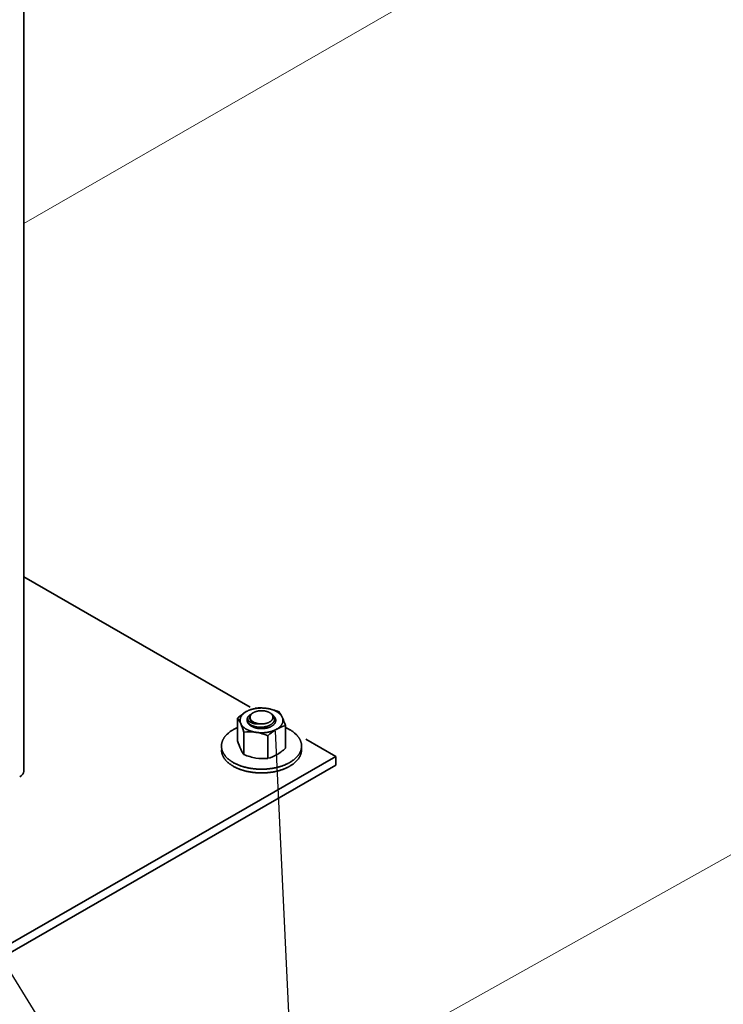
# Model space of a CAD drawing. Units: millimetres. Extents: x 23446 to 29386, y 32731 to 36931.
# Drawn here: x 24779 to 24955, y 33623 to 33869 of the extents above; entities that cross this region are included whole.
import ezdxf

# ---------------------------------------------------------------- set-up
doc = ezdxf.new("R2010")
doc.units = ezdxf.units.MM
doc.layers.add('Visible', color=7, linetype='Continuous', lineweight=35, true_color=0x22346e)
doc.layers.add('ВИД', color=253, linetype='Continuous', lineweight=15)

msp = doc.modelspace()

# ---------------------------------------------------------------- linework, layer by layer
at = {"ltscale": 25}
for p in [(24843.17, 33691.35, 386.44), (24765.56, 33649.75, 927.28)]:
    msp.add_line(p, (24851.82, 33509.89, 386.44), dxfattribs=at)
at = {"layer": 'Visible', "color": 159, "true_color": 0x22346e, "extrusion": (-0.707107, -0.407196, 0.578093)}
for p, q in [((24780.47, 33681.38, 365.58), (24780.47, 34356.11, 660.48)), ((24836.94, 33697.37, 342.89), (24780.47, 33729.88, 296.72)), ((24858.33, 33685.05, 360.38), (24850.88, 33689.34, 354.28)), ((24762.87, 33630.08, 438.42), (24858.33, 33685.05, 360.38)), ((24858.33, 33682.84, 358.82), (24858.33, 33685.05, 360.38)), ((24858.33, 33682.84, 358.82), (24762.87, 33627.87, 436.86))]:
    msp.add_line(p, q, dxfattribs=at)
at = {"layer": 'Visible', "color": 159, "true_color": 0x22346e}
for p, q in [((24833.81, 33694.57, 929.62), (24833.81, 33688.93, 929.62)), ((24836.21, 33694.22, 929.62), (24836.21, 33694.16, 929.62)), ((24845.76, 33692.72, 929.62), (24845.76, 33687.08, 929.62)), ((24835.41, 33691.12, 929.62), (24835.41, 33685.48, 929.62)), ((24841.38, 33690.19, 929.62), (24841.38, 33684.56, 929.62)), ((24849.78, 33686.68, 929.62), (24849.78, 33687.62, 929.62))]:
    msp.add_line(p, q, dxfattribs=at)
at = {"layer": 'Visible', "color": 159, "true_color": 0x22346e, "flags": 128}
for points in [[(24841.17, 33697.02), (24841.04, 33697.04), (24840.91, 33697.06), (24840.79, 33697.07), (24840.66, 33697.08), (24840.53, 33697.1), (24840.4, 33697.11), (24840.27, 33697.11), (24840.15, 33697.12), (24840.03, 33697.12), (24839.91, 33697.13), (24839.78, 33697.13), (24839.65, 33697.13), (24839.52, 33697.12), (24839.39, 33697.12), (24839.26, 33697.11), (24839.13, 33697.1), (24839, 33697.09), (24838.88, 33697.08), (24838.76, 33697.07), (24838.64, 33697.05), (24838.51, 33697.04), (24838.4, 33697.02), (24838.27, 33697), (24838.14, 33696.98), (24838.02, 33696.95), (24837.9, 33696.93), (24837.77, 33696.9), (24837.65, 33696.87), (24837.54, 33696.84), (24837.43, 33696.81), (24837.32, 33696.78), (24837.21, 33696.75), (24837.1, 33696.71), (24836.99, 33696.67), (24836.88, 33696.63), (24836.77, 33696.59), (24836.66, 33696.55), (24836.56, 33696.5), (24836.45, 33696.46), (24836.36, 33696.41), (24836.26, 33696.37), (24836.17, 33696.32), (24836.08, 33696.27), (24835.99, 33696.22)], [(24844.96, 33694.83), (24844.92, 33694.91), (24844.88, 33694.98), (24844.84, 33695.05), (24844.8, 33695.12), (24844.75, 33695.19), (24844.7, 33695.26), (24844.65, 33695.33), (24844.6, 33695.39), (24844.54, 33695.45), (24844.48, 33695.52), (24844.42, 33695.58), (24844.35, 33695.64), (24844.29, 33695.71), (24844.21, 33695.77), (24844.14, 33695.83), (24844.06, 33695.89), (24843.98, 33695.95), (24843.9, 33696.01), (24843.82, 33696.06), (24843.74, 33696.12), (24843.66, 33696.17), (24843.57, 33696.22), (24843.48, 33696.27), (24843.38, 33696.32), (24843.28, 33696.37), (24843.18, 33696.42), (24843.08, 33696.47), (24842.98, 33696.52), (24842.88, 33696.56), (24842.77, 33696.6), (24842.67, 33696.64), (24842.57, 33696.68), (24842.46, 33696.71), (24842.35, 33696.75), (24842.23, 33696.78), (24842.11, 33696.82), (24842, 33696.85), (24841.88, 33696.88), (24841.75, 33696.91), (24841.64, 33696.93), (24841.52, 33696.96), (24841.41, 33696.98), (24841.29, 33697), (24841.17, 33697.02)], [(24835.99, 33696.22), (24835.9, 33696.17), (24835.81, 33696.11), (24835.73, 33696.05), (24835.64, 33696), (24835.56, 33695.94), (24835.48, 33695.88), (24835.41, 33695.82), (24835.34, 33695.76), (24835.27, 33695.7), (24835.2, 33695.64), (24835.14, 33695.58), (24835.08, 33695.51), (24835.02, 33695.45), (24834.96, 33695.38), (24834.9, 33695.31), (24834.85, 33695.24), (24834.8, 33695.17), (24834.76, 33695.11), (24834.71, 33695.04), (24834.68, 33694.97), (24834.64, 33694.9), (24834.61, 33694.83), (24834.57, 33694.76), (24834.54, 33694.69), (24834.52, 33694.61), (24834.5, 33694.54), (24834.48, 33694.46), (24834.46, 33694.39), (24834.45, 33694.32), (24834.44, 33694.25), (24834.43, 33694.18), (24834.43, 33694.1), (24834.42, 33694.03), (24834.43, 33693.96), (24834.43, 33693.88), (24834.44, 33693.81), (24834.45, 33693.73), (24834.46, 33693.66), (24834.48, 33693.58), (24834.5, 33693.51), (24834.52, 33693.44), (24834.55, 33693.37), (24834.58, 33693.3), (24834.61, 33693.23)], [(24836.48, 33693.42), (24836.44, 33693.48), (24836.4, 33693.54), (24836.37, 33693.61), (24836.34, 33693.67), (24836.31, 33693.73), (24836.28, 33693.79), (24836.26, 33693.86), (24836.25, 33693.92), (24836.23, 33693.98), (24836.22, 33694.03), (24836.22, 33694.09), (24836.21, 33694.15), (24836.21, 33694.21), (24836.21, 33694.28), (24836.22, 33694.34), (24836.23, 33694.41), (24836.24, 33694.47), (24836.25, 33694.53), (24836.27, 33694.6), (24836.29, 33694.66), (24836.32, 33694.72), (24836.34, 33694.78), (24836.37, 33694.83), (24836.41, 33694.89), (24836.44, 33694.95), (24836.48, 33695)], [(24836.48, 33693.42), (24836.44, 33693.48), (24836.41, 33693.53), (24836.37, 33693.59), (24836.34, 33693.64), (24836.32, 33693.7), (24836.29, 33693.75), (24836.27, 33693.81), (24836.25, 33693.87), (24836.24, 33693.92), (24836.23, 33693.98), (24836.22, 33694.04), (24836.21, 33694.09), (24836.21, 33694.15), (24836.21, 33694.16)], [(24836.21, 33694.1), (24836.21, 33694.09), (24836.21, 33694.03), (24836.21, 33693.97), (24836.22, 33693.9), (24836.23, 33693.84), (24836.24, 33693.77), (24836.25, 33693.71), (24836.27, 33693.65), (24836.3, 33693.58), (24836.32, 33693.53), (24836.35, 33693.47), (24836.38, 33693.41), (24836.41, 33693.35), (24836.44, 33693.3), (24836.48, 33693.24), (24836.53, 33693.18), (24836.57, 33693.13), (24836.62, 33693.07), (24836.68, 33693.01), (24836.74, 33692.96), (24836.8, 33692.9), (24836.86, 33692.85), (24836.92, 33692.8), (24836.98, 33692.75), (24837.05, 33692.71), (24837.11, 33692.66), (24837.18, 33692.62), (24837.26, 33692.57), (24837.34, 33692.53), (24837.42, 33692.49), (24837.5, 33692.44), (24837.59, 33692.4), (24837.68, 33692.36), (24837.77, 33692.33), (24837.87, 33692.29), (24837.96, 33692.26), (24838.04, 33692.23), (24838.14, 33692.2), (24838.23, 33692.18), (24838.32, 33692.15), (24838.41, 33692.13), (24838.52, 33692.1), (24838.62, 33692.08), (24838.73, 33692.06), (24838.84, 33692.04), (24838.95, 33692.03), (24839.06, 33692.01), (24839.17, 33692), (24839.27, 33691.99), (24839.37, 33691.98), (24839.47, 33691.98), (24839.58, 33691.97), (24839.68, 33691.97), (24839.78, 33691.97), (24839.89, 33691.97), (24840.01, 33691.97), (24840.12, 33691.98), (24840.23, 33691.99), (24840.34, 33692), (24840.45, 33692.01), (24840.56, 33692.02), (24840.66, 33692.03), (24840.76, 33692.05), (24840.86, 33692.07), (24840.96, 33692.09), (24841.05, 33692.11), (24841.15, 33692.13), (24841.25, 33692.15), (24841.35, 33692.18), (24841.45, 33692.21), (24841.55, 33692.24), (24841.65, 33692.27), (24841.74, 33692.31), (24841.84, 33692.35), (24841.92, 33692.38), (24842, 33692.42), (24842.08, 33692.45), (24842.16, 33692.49), (24842.23, 33692.53), (24842.31, 33692.57)], [(24836.48, 33695), (24836.45, 33694.95), (24836.43, 33694.91), (24836.41, 33694.86), (24836.39, 33694.81), (24836.37, 33694.76), (24836.36, 33694.72), (24836.35, 33694.67), (24836.35, 33694.62), (24836.34, 33694.57), (24836.34, 33694.52), (24836.34, 33694.47), (24836.35, 33694.42), (24836.36, 33694.38), (24836.37, 33694.33), (24836.38, 33694.28), (24836.4, 33694.23), (24836.42, 33694.18), (24836.44, 33694.14), (24836.46, 33694.09), (24836.49, 33694.04), (24836.52, 33694), (24836.56, 33693.95), (24836.59, 33693.91), (24836.63, 33693.87), (24836.68, 33693.82), (24836.72, 33693.78), (24836.77, 33693.74), (24836.82, 33693.7), (24836.87, 33693.66), (24836.93, 33693.62), (24836.99, 33693.59), (24837.05, 33693.55), (24837.11, 33693.52), (24837.18, 33693.48), (24837.25, 33693.45), (24837.32, 33693.42), (24837.39, 33693.39), (24837.47, 33693.36), (24837.54, 33693.33), (24837.62, 33693.31), (24837.7, 33693.28), (24837.78, 33693.26), (24837.87, 33693.24), (24837.95, 33693.22), (24838.04, 33693.21), (24838.13, 33693.19), (24838.22, 33693.18), (24838.32, 33693.17), (24838.41, 33693.16), (24838.51, 33693.15), (24838.6, 33693.14), (24838.7, 33693.14), (24838.79, 33693.14), (24838.89, 33693.14), (24838.99, 33693.14), (24839.09, 33693.14)], [(24842.05, 33695.82), (24842.1, 33695.79), (24842.16, 33695.75), (24842.23, 33695.71), (24842.29, 33695.67), (24842.35, 33695.62), (24842.41, 33695.58), (24842.46, 33695.53), (24842.51, 33695.49), (24842.57, 33695.44), (24842.61, 33695.39), (24842.66, 33695.34), (24842.7, 33695.29), (24842.75, 33695.24), (24842.78, 33695.19), (24842.82, 33695.14), (24842.86, 33695.09), (24842.89, 33695.03), (24842.92, 33694.97), (24842.95, 33694.91), (24842.98, 33694.85), (24843, 33694.79), (24843.02, 33694.73), (24843.03, 33694.67), (24843.05, 33694.61), (24843.06, 33694.55), (24843.06, 33694.49), (24843.07, 33694.43), (24843.07, 33694.37), (24843.06, 33694.32), (24843.06, 33694.26), (24843.05, 33694.2), (24843.04, 33694.14), (24843.03, 33694.07), (24843.01, 33694.01), (24842.99, 33693.95), (24842.96, 33693.89), (24842.93, 33693.83), (24842.91, 33693.77), (24842.88, 33693.72), (24842.84, 33693.66), (24842.81, 33693.61), (24842.77, 33693.56), (24842.73, 33693.51), (24842.68, 33693.45), (24842.63, 33693.39), (24842.58, 33693.34), (24842.52, 33693.29), (24842.46, 33693.23), (24842.4, 33693.18), (24842.34, 33693.13), (24842.28, 33693.09), (24842.21, 33693.04), (24842.15, 33693), (24842.08, 33692.96), (24842.01, 33692.92), (24841.94, 33692.88), (24841.87, 33692.84), (24841.78, 33692.8), (24841.7, 33692.76), (24841.62, 33692.72), (24841.53, 33692.68), (24841.44, 33692.65), (24841.35, 33692.62), (24841.27, 33692.59), (24841.18, 33692.56), (24841.1, 33692.54), (24841.01, 33692.51), (24840.92, 33692.49), (24840.83, 33692.47), (24840.73, 33692.44), (24840.63, 33692.42), (24840.53, 33692.41), (24840.43, 33692.39), (24840.33, 33692.37), (24840.23, 33692.36), (24840.12, 33692.35), (24840.03, 33692.34), (24839.94, 33692.33), (24839.84, 33692.33), (24839.74, 33692.32), (24839.65, 33692.32), (24839.55, 33692.32), (24839.45, 33692.32), (24839.34, 33692.32), (24839.24, 33692.33), (24839.14, 33692.33), (24839.04, 33692.34), (24838.94, 33692.35), (24838.83, 33692.36), (24838.74, 33692.37), (24838.65, 33692.39), (24838.56, 33692.4), (24838.47, 33692.42), (24838.38, 33692.43), (24838.29, 33692.45), (24838.2, 33692.48), (24838.1, 33692.5), (24838.01, 33692.52), (24837.92, 33692.55), (24837.83, 33692.58), (24837.75, 33692.61), (24837.66, 33692.64), (24837.58, 33692.67), (24837.51, 33692.7), (24837.43, 33692.74), (24837.36, 33692.77), (24837.29, 33692.8), (24837.22, 33692.84), (24837.15, 33692.88), (24837.08, 33692.92), (24837.01, 33692.96), (24836.95, 33693.01), (24836.88, 33693.05), (24836.82, 33693.1), (24836.76, 33693.15), (24836.71, 33693.19), (24836.66, 33693.24), (24836.61, 33693.28), (24836.57, 33693.33), (24836.52, 33693.38), (24836.48, 33693.42)], [(24836.48, 33695), (24836.52, 33695.05), (24836.57, 33695.11), (24836.62, 33695.16), (24836.67, 33695.21), (24836.72, 33695.26), (24836.78, 33695.31), (24836.84, 33695.36), (24836.91, 33695.41), (24836.97, 33695.45), (24837.04, 33695.5), (24837.11, 33695.54), (24837.19, 33695.58), (24837.26, 33695.62)], [(24837.31, 33693.9), (24837.26, 33693.94), (24837.21, 33693.98), (24837.16, 33694.03), (24837.12, 33694.07), (24837.08, 33694.12), (24837.04, 33694.17), (24837.01, 33694.21), (24836.98, 33694.26), (24836.95, 33694.31), (24836.93, 33694.36), (24836.9, 33694.41), (24836.88, 33694.46), (24836.87, 33694.51), (24836.85, 33694.56), (24836.84, 33694.61), (24836.83, 33694.66), (24836.83, 33694.71), (24836.83, 33694.76), (24836.83, 33694.81), (24836.83, 33694.87), (24836.84, 33694.92), (24836.85, 33694.97), (24836.86, 33695.02), (24836.87, 33695.07), (24836.89, 33695.12), (24836.91, 33695.17), (24836.94, 33695.22), (24836.96, 33695.26), (24836.99, 33695.31), (24837.02, 33695.36), (24837.06, 33695.41), (24837.1, 33695.45), (24837.14, 33695.5), (24837.18, 33695.55), (24837.22, 33695.59), (24837.27, 33695.63), (24837.32, 33695.68), (24837.37, 33695.72), (24837.43, 33695.76), (24837.48, 33695.8), (24837.54, 33695.84), (24837.61, 33695.87), (24837.63, 33695.89)], [(24839.09, 33693.14), (24839.01, 33693.15), (24838.92, 33693.16), (24838.83, 33693.17), (24838.75, 33693.19), (24838.67, 33693.2), (24838.58, 33693.22), (24838.5, 33693.24), (24838.42, 33693.26), (24838.34, 33693.28), (24838.26, 33693.3), (24838.19, 33693.32), (24838.11, 33693.35), (24838.04, 33693.37), (24837.97, 33693.4), (24837.9, 33693.43), (24837.83, 33693.46), (24837.77, 33693.49), (24837.71, 33693.52), (24837.65, 33693.56), (24837.59, 33693.59), (24837.53, 33693.63), (24837.47, 33693.66), (24837.42, 33693.7), (24837.37, 33693.74), (24837.32, 33693.78), (24837.27, 33693.82), (24837.23, 33693.86), (24837.19, 33693.9), (24837.15, 33693.95), (24837.11, 33693.99), (24837.08, 33694.03), (24837.05, 33694.08), (24837.02, 33694.12), (24836.99, 33694.17), (24836.97, 33694.21), (24836.95, 33694.26), (24836.93, 33694.31), (24836.92, 33694.35), (24836.91, 33694.4), (24836.91, 33694.4)], [(24841.8, 33693.63), (24841.86, 33693.67), (24841.93, 33693.71), (24841.98, 33693.75), (24842.04, 33693.79), (24842.09, 33693.83), (24842.15, 33693.87), (24842.19, 33693.91), (24842.25, 33693.96), (24842.29, 33694.01), (24842.34, 33694.06), (24842.38, 33694.11), (24842.42, 33694.17), (24842.45, 33694.21), (24842.49, 33694.26), (24842.51, 33694.31), (24842.54, 33694.36), (24842.56, 33694.41), (24842.58, 33694.46), (24842.6, 33694.51), (24842.61, 33694.57), (24842.62, 33694.63), (24842.63, 33694.68), (24842.64, 33694.74), (24842.64, 33694.8), (24842.64, 33694.85), (24842.63, 33694.9), (24842.63, 33694.95), (24842.62, 33695), (24842.6, 33695.06), (24842.59, 33695.11), (24842.57, 33695.16), (24842.55, 33695.21), (24842.52, 33695.27), (24842.49, 33695.32), (24842.46, 33695.38), (24842.42, 33695.43), (24842.39, 33695.48), (24842.35, 33695.52), (24842.31, 33695.57), (24842.26, 33695.62), (24842.22, 33695.66), (24842.17, 33695.7), (24842.12, 33695.75), (24842.06, 33695.79), (24842, 33695.84), (24841.94, 33695.88), (24841.87, 33695.92), (24841.8, 33695.96), (24841.74, 33696), (24841.67, 33696.04), (24841.6, 33696.07), (24841.53, 33696.1), (24841.46, 33696.13), (24841.39, 33696.16), (24841.31, 33696.19), (24841.23, 33696.22), (24841.14, 33696.25), (24841.06, 33696.28), (24840.97, 33696.3), (24840.88, 33696.32), (24840.79, 33696.34), (24840.71, 33696.36), (24840.62, 33696.38), (24840.54, 33696.39), (24840.45, 33696.4), (24840.36, 33696.41), (24840.27, 33696.42), (24840.18, 33696.43), (24840.08, 33696.44), (24839.98, 33696.44), (24839.88, 33696.45), (24839.78, 33696.45), (24839.69, 33696.45), (24839.6, 33696.44), (24839.51, 33696.44), (24839.42, 33696.44), (24839.33, 33696.43), (24839.25, 33696.42), (24839.16, 33696.41), (24839.06, 33696.39), (24838.97, 33696.38), (24838.87, 33696.36), (24838.78, 33696.34), (24838.69, 33696.32), (24838.61, 33696.3), (24838.52, 33696.28), (24838.44, 33696.26), (24838.37, 33696.23), (24838.29, 33696.2), (24838.21, 33696.18), (24838.14, 33696.15), (24838.06, 33696.11), (24837.98, 33696.08), (24837.91, 33696.04), (24837.83, 33696), (24837.76, 33695.96), (24837.7, 33695.93), (24837.64, 33695.89), (24837.58, 33695.85), (24837.52, 33695.81), (24837.47, 33695.77), (24837.42, 33695.73), (24837.37, 33695.68), (24837.32, 33695.63), (24837.27, 33695.58), (24837.22, 33695.53), (24837.18, 33695.48), (24837.14, 33695.43), (24837.11, 33695.38), (24837.08, 33695.33), (24837.05, 33695.28), (24837.03, 33695.23), (24837, 33695.18), (24836.98, 33695.13), (24836.97, 33695.08), (24836.95, 33695.03), (24836.94, 33694.97), (24836.93, 33694.91), (24836.93, 33694.86), (24836.92, 33694.8), (24836.93, 33694.75), (24836.93, 33694.69), (24836.94, 33694.64), (24836.95, 33694.59), (24836.96, 33694.54), (24836.97, 33694.49), (24836.99, 33694.44), (24837.02, 33694.38), (24837.04, 33694.33), (24837.07, 33694.27), (24837.11, 33694.22), (24837.14, 33694.17), (24837.18, 33694.12), (24837.22, 33694.07), (24837.26, 33694.03), (24837.3, 33693.98), (24837.35, 33693.94), (24837.39, 33693.89), (24837.44, 33693.85), (24837.5, 33693.8), (24837.56, 33693.76), (24837.63, 33693.72), (24837.69, 33693.67), (24837.76, 33693.63), (24837.83, 33693.6), (24837.89, 33693.56), (24837.96, 33693.53), (24838.03, 33693.49), (24838.1, 33693.46), (24838.18, 33693.43), (24838.25, 33693.41), (24838.33, 33693.38), (24838.42, 33693.35), (24838.51, 33693.32), (24838.6, 33693.3), (24838.69, 33693.27), (24838.77, 33693.26), (24838.86, 33693.24), (24838.94, 33693.22), (24839.03, 33693.21), (24839.11, 33693.19), (24839.2, 33693.18), (24839.29, 33693.17), (24839.39, 33693.16), (24839.49, 33693.16), (24839.58, 33693.15), (24839.68, 33693.15), (24839.78, 33693.15), (24839.87, 33693.15), (24839.96, 33693.15), (24840.05, 33693.16), (24840.14, 33693.16), (24840.23, 33693.17), (24840.32, 33693.18), (24840.4, 33693.19), (24840.5, 33693.2), (24840.6, 33693.22), (24840.69, 33693.23), (24840.78, 33693.25), (24840.88, 33693.27), (24840.96, 33693.29), (24841.04, 33693.32), (24841.12, 33693.34), (24841.2, 33693.37), (24841.27, 33693.39), (24841.35, 33693.42), (24841.42, 33693.45), (24841.5, 33693.48), (24841.58, 33693.52), (24841.66, 33693.55), (24841.73, 33693.59), (24841.8, 33693.63)], [(24842.31, 33692.57), (24842.39, 33692.62), (24842.46, 33692.67), (24842.53, 33692.72), (24842.6, 33692.77), (24842.67, 33692.82), (24842.74, 33692.87), (24842.8, 33692.93), (24842.85, 33692.98), (24842.9, 33693.03), (24842.95, 33693.08), (24843, 33693.14), (24843.04, 33693.19), (24843.08, 33693.24), (24843.12, 33693.3), (24843.16, 33693.36), (24843.2, 33693.43), (24843.23, 33693.49), (24843.25, 33693.55), (24843.28, 33693.61), (24843.3, 33693.68), (24843.32, 33693.74), (24843.33, 33693.8), (24843.34, 33693.85), (24843.35, 33693.91), (24843.35, 33693.97), (24843.35, 33694.03), (24843.35, 33694.1), (24843.35, 33694.16), (24843.34, 33694.23), (24843.33, 33694.29), (24843.31, 33694.36), (24843.29, 33694.42), (24843.27, 33694.48), (24843.24, 33694.54), (24843.22, 33694.6), (24843.19, 33694.65), (24843.15, 33694.71), (24843.12, 33694.77), (24843.08, 33694.82), (24843.04, 33694.88), (24842.99, 33694.94), (24842.94, 33695), (24842.88, 33695.05), (24842.86, 33695.08)], [(24842.99, 33694.81), (24843, 33694.79), (24843.05, 33694.73), (24843.09, 33694.67), (24843.13, 33694.6), (24843.17, 33694.54), (24843.2, 33694.48), (24843.23, 33694.41), (24843.26, 33694.35), (24843.28, 33694.28), (24843.3, 33694.21), (24843.32, 33694.15), (24843.33, 33694.08), (24843.34, 33694.02), (24843.35, 33693.95), (24843.35, 33693.94)], [(24843.57, 33691.85), (24843.66, 33691.9), (24843.75, 33691.95), (24843.84, 33692.01), (24843.92, 33692.07), (24844, 33692.13), (24844.08, 33692.19), (24844.16, 33692.25), (24844.23, 33692.3), (24844.29, 33692.36), (24844.36, 33692.42), (24844.42, 33692.49), (24844.49, 33692.55), (24844.55, 33692.62), (24844.61, 33692.69), (24844.66, 33692.75), (24844.71, 33692.82), (24844.76, 33692.89), (24844.81, 33692.96), (24844.85, 33693.03), (24844.89, 33693.1), (24844.92, 33693.16), (24844.96, 33693.23), (24844.99, 33693.31), (24845.02, 33693.38), (24845.04, 33693.45), (24845.07, 33693.53), (24845.09, 33693.6), (24845.1, 33693.68), (24845.12, 33693.75), (24845.13, 33693.82), (24845.13, 33693.89), (24845.14, 33693.96), (24845.14, 33694.03), (24845.14, 33694.11), (24845.13, 33694.18), (24845.13, 33694.26), (24845.11, 33694.33), (24845.1, 33694.41), (24845.08, 33694.48), (24845.06, 33694.55), (24845.04, 33694.62), (24845.02, 33694.69), (24844.99, 33694.76), (24844.96, 33694.83)], [(24833.81, 33692.25), (24833.77, 33692.23), (24833.64, 33692.18), (24833.52, 33692.12), (24833.39, 33692.06), (24833.27, 33692), (24833.15, 33691.94), (24833.04, 33691.88), (24832.93, 33691.82), (24832.82, 33691.76), (24832.71, 33691.7), (24832.59, 33691.63), (24832.47, 33691.55), (24832.35, 33691.48), (24832.23, 33691.4), (24832.12, 33691.33), (24832, 33691.25), (24831.89, 33691.17), (24831.8, 33691.09), (24831.7, 33691.02), (24831.61, 33690.94), (24831.51, 33690.87), (24831.42, 33690.79), (24831.34, 33690.71), (24831.25, 33690.63), (24831.17, 33690.55), (24831.09, 33690.47), (24831.01, 33690.39), (24830.93, 33690.31), (24830.86, 33690.23), (24830.79, 33690.15), (24830.73, 33690.07), (24830.66, 33689.99), (24830.6, 33689.91), (24830.54, 33689.83), (24830.48, 33689.73), (24830.41, 33689.64), (24830.35, 33689.54), (24830.3, 33689.45), (24830.24, 33689.35), (24830.19, 33689.25), (24830.14, 33689.16), (24830.1, 33689.07), (24830.06, 33688.97), (24830.02, 33688.88), (24829.99, 33688.79), (24829.96, 33688.7), (24829.93, 33688.61), (24829.9, 33688.52), (24829.88, 33688.43), (24829.86, 33688.33), (24829.84, 33688.24), (24829.82, 33688.15), (24829.81, 33688.06), (24829.8, 33687.97), (24829.79, 33687.88), (24829.78, 33687.79), (24829.78, 33687.71), (24829.78, 33687.62), (24829.78, 33687.52), (24829.79, 33687.41), (24829.79, 33687.31), (24829.8, 33687.21), (24829.82, 33687.11), (24829.84, 33687.01), (24829.86, 33686.91), (24829.88, 33686.82), (24829.9, 33686.72), (24829.93, 33686.63), (24829.96, 33686.54), (24829.99, 33686.45), (24830.02, 33686.36), (24830.06, 33686.27), (24830.1, 33686.18), (24830.14, 33686.09), (24830.18, 33686), (24830.23, 33685.91), (24830.28, 33685.82), (24830.33, 33685.74), (24830.38, 33685.65), (24830.43, 33685.57), (24830.48, 33685.49), (24830.54, 33685.41), (24830.61, 33685.31), (24830.68, 33685.22), (24830.76, 33685.13), (24830.83, 33685.04), (24830.91, 33684.95), (24831, 33684.86), (24831.08, 33684.77), (24831.16, 33684.69), (24831.24, 33684.61), (24831.33, 33684.53), (24831.42, 33684.45), (24831.51, 33684.37), (24831.6, 33684.3), (24831.69, 33684.22), (24831.79, 33684.15), (24831.89, 33684.07), (24831.99, 33684), (24832.09, 33683.93), (24832.19, 33683.86), (24832.29, 33683.79), (24832.39, 33683.72), (24832.5, 33683.66), (24832.6, 33683.6), (24832.71, 33683.53), (24832.83, 33683.46), (24832.96, 33683.39), (24833.09, 33683.32), (24833.22, 33683.26), (24833.36, 33683.19), (24833.49, 33683.13), (24833.63, 33683.06), (24833.76, 33683.01), (24833.89, 33682.95), (24834.02, 33682.9), (24834.15, 33682.84), (24834.29, 33682.79), (24834.42, 33682.74), (24834.56, 33682.69), (24834.7, 33682.64), (24834.84, 33682.6), (24834.98, 33682.55), (24835.12, 33682.51), (24835.26, 33682.47), (24835.4, 33682.43), (24835.54, 33682.39), (24835.67, 33682.35), (24835.81, 33682.32), (24835.95, 33682.28), (24836.12, 33682.24), (24836.28, 33682.21), (24836.45, 33682.17), (24836.61, 33682.14), (24836.78, 33682.11), (24836.95, 33682.08), (24837.12, 33682.05), (24837.27, 33682.03), (24837.43, 33682), (24837.59, 33681.98), (24837.74, 33681.96), (24837.9, 33681.95), (24838.06, 33681.93), (24838.22, 33681.91), (24838.38, 33681.9), (24838.54, 33681.89), (24838.7, 33681.88), (24838.86, 33681.87), (24839.02, 33681.86), (24839.17, 33681.85), (24839.32, 33681.85), (24839.48, 33681.85), (24839.63, 33681.84), (24839.78, 33681.84), (24839.96, 33681.84), (24840.13, 33681.85), (24840.31, 33681.85), (24840.48, 33681.86), (24840.66, 33681.86), (24840.83, 33681.87), (24841.01, 33681.89), (24841.17, 33681.9), (24841.33, 33681.91), (24841.49, 33681.93), (24841.65, 33681.94), (24841.8, 33681.96), (24841.96, 33681.98), (24842.12, 33682), (24842.28, 33682.03), (24842.43, 33682.05), (24842.59, 33682.07), (24842.74, 33682.1), (24842.9, 33682.13), (24843.04, 33682.16), (24843.18, 33682.19), (24843.33, 33682.22), (24843.47, 33682.25), (24843.61, 33682.28), (24843.77, 33682.32), (24843.93, 33682.36), (24844.09, 33682.41), (24844.25, 33682.45), (24844.41, 33682.5), (24844.56, 33682.54), (24844.71, 33682.59), (24844.85, 33682.64), (24844.99, 33682.69), (24845.13, 33682.74), (24845.26, 33682.79), (24845.4, 33682.84), (24845.53, 33682.89), (24845.66, 33682.95), (24845.79, 33683), (24845.92, 33683.06), (24846.05, 33683.12), (24846.17, 33683.18), (24846.3, 33683.24), (24846.41, 33683.29), (24846.52, 33683.35), (24846.63, 33683.41), (24846.74, 33683.47), (24846.85, 33683.53)], [(24834.61, 33693.23), (24834.64, 33693.16), (24834.68, 33693.09), (24834.72, 33693.02), (24834.77, 33692.94), (24834.81, 33692.87), (24834.86, 33692.8), (24834.91, 33692.74), (24834.97, 33692.68), (24835.02, 33692.61), (24835.08, 33692.55), (24835.14, 33692.49), (24835.21, 33692.42), (24835.28, 33692.36), (24835.35, 33692.29), (24835.43, 33692.23), (24835.5, 33692.17), (24835.58, 33692.11), (24835.66, 33692.06), (24835.74, 33692), (24835.82, 33691.95), (24835.91, 33691.9), (24835.99, 33691.85), (24836.09, 33691.79), (24836.18, 33691.74), (24836.28, 33691.69), (24836.38, 33691.64), (24836.48, 33691.6), (24836.59, 33691.55), (24836.69, 33691.51), (24836.79, 33691.47), (24836.89, 33691.43), (24837, 33691.39), (24837.1, 33691.35), (24837.22, 33691.32), (24837.33, 33691.28), (24837.45, 33691.25), (24837.57, 33691.22), (24837.69, 33691.19), (24837.81, 33691.16), (24837.92, 33691.13), (24838.04, 33691.11), (24838.16, 33691.09), (24838.28, 33691.06), (24838.39, 33691.05)], [(24836.25, 33693.72), (24836.26, 33693.73), (24836.28, 33693.79), (24836.28, 33693.79)], [(24841.29, 33692.6), (24841.24, 33692.58), (24841.16, 33692.55), (24841.08, 33692.52), (24841, 33692.49), (24840.92, 33692.47), (24840.84, 33692.44), (24840.76, 33692.42), (24840.67, 33692.4), (24840.59, 33692.38), (24840.5, 33692.36), (24840.41, 33692.35), (24840.32, 33692.33), (24840.23, 33692.32), (24840.14, 33692.31), (24840.05, 33692.3), (24839.96, 33692.29), (24839.87, 33692.28), (24839.78, 33692.28), (24839.69, 33692.27), (24839.6, 33692.27), (24839.52, 33692.27), (24839.43, 33692.27), (24839.34, 33692.28), (24839.25, 33692.28), (24839.17, 33692.29), (24839.08, 33692.29), (24838.99, 33692.3), (24838.91, 33692.31), (24838.82, 33692.33), (24838.74, 33692.34), (24838.65, 33692.36), (24838.57, 33692.37), (24838.49, 33692.39), (24838.41, 33692.41), (24838.33, 33692.43), (24838.25, 33692.45), (24838.18, 33692.48), (24838.15, 33692.49)], [(24838.39, 33691.05), (24838.52, 33691.03), (24838.65, 33691.01), (24838.78, 33690.99), (24838.91, 33690.98), (24839.04, 33690.97), (24839.17, 33690.96), (24839.29, 33690.95), (24839.41, 33690.95), (24839.53, 33690.94), (24839.66, 33690.94), (24839.78, 33690.94), (24839.91, 33690.94), (24840.04, 33690.94), (24840.17, 33690.95), (24840.3, 33690.95), (24840.43, 33690.96), (24840.56, 33690.97), (24840.69, 33690.98), (24840.81, 33691), (24840.93, 33691.01), (24841.05, 33691.03), (24841.17, 33691.04), (24841.29, 33691.07), (24841.42, 33691.09), (24841.54, 33691.11), (24841.67, 33691.14), (24841.79, 33691.16), (24841.91, 33691.19), (24842.02, 33691.22), (24842.13, 33691.25), (24842.24, 33691.29), (24842.35, 33691.32), (24842.46, 33691.35), (24842.57, 33691.39), (24842.68, 33691.43), (24842.79, 33691.47), (24842.9, 33691.52), (24843.01, 33691.56), (24843.11, 33691.61), (24843.21, 33691.65), (24843.3, 33691.7), (24843.39, 33691.75), (24843.48, 33691.8), (24843.57, 33691.85)], [(24846.85, 33683.53), (24846.98, 33683.61), (24847.1, 33683.68), (24847.22, 33683.75), (24847.33, 33683.83), (24847.45, 33683.91), (24847.56, 33683.99), (24847.67, 33684.07), (24847.77, 33684.14), (24847.86, 33684.21), (24847.96, 33684.29), (24848.05, 33684.37), (24848.14, 33684.44), (24848.23, 33684.52), (24848.31, 33684.6), (24848.39, 33684.68), (24848.47, 33684.76), (24848.55, 33684.84), (24848.63, 33684.93), (24848.7, 33685.01), (24848.77, 33685.09), (24848.84, 33685.17), (24848.9, 33685.25), (24848.96, 33685.33), (24849.02, 33685.41), (24849.09, 33685.5), (24849.15, 33685.6), (24849.21, 33685.69), (24849.27, 33685.79), (24849.32, 33685.88), (24849.37, 33685.98), (24849.42, 33686.08), (24849.46, 33686.17), (24849.5, 33686.26), (24849.54, 33686.35), (24849.57, 33686.44), (24849.6, 33686.53), (24849.63, 33686.62), (24849.66, 33686.72), (24849.68, 33686.81), (24849.71, 33686.9), (24849.72, 33686.99), (24849.74, 33687.08), (24849.75, 33687.18), (24849.76, 33687.27), (24849.77, 33687.35), (24849.78, 33687.44), (24849.78, 33687.53), (24849.78, 33687.62), (24849.78, 33687.72), (24849.78, 33687.82), (24849.77, 33687.92), (24849.76, 33688.02), (24849.74, 33688.12), (24849.73, 33688.22), (24849.71, 33688.33), (24849.69, 33688.42), (24849.66, 33688.51), (24849.64, 33688.6), (24849.61, 33688.69), (24849.58, 33688.78), (24849.54, 33688.88), (24849.51, 33688.97), (24849.47, 33689.06), (24849.42, 33689.15), (24849.38, 33689.24), (24849.33, 33689.33), (24849.29, 33689.41), (24849.24, 33689.5), (24849.19, 33689.58), (24849.13, 33689.66), (24849.08, 33689.74), (24849.02, 33689.83), (24848.95, 33689.92), (24848.88, 33690.01), (24848.81, 33690.1), (24848.73, 33690.2), (24848.65, 33690.29), (24848.57, 33690.38), (24848.48, 33690.46), (24848.4, 33690.55), (24848.32, 33690.63), (24848.23, 33690.7), (24848.15, 33690.78), (24848.06, 33690.86), (24847.96, 33690.94), (24847.87, 33691.01), (24847.77, 33691.09), (24847.68, 33691.16), (24847.58, 33691.23), (24847.47, 33691.31), (24847.37, 33691.38), (24847.27, 33691.44), (24847.17, 33691.51), (24847.07, 33691.57), (24846.96, 33691.64), (24846.85, 33691.7), (24846.73, 33691.77), (24846.6, 33691.84), (24846.47, 33691.91), (24846.34, 33691.98), (24846.2, 33692.04), (24846.07, 33692.11), (24845.93, 33692.17), (24845.8, 33692.23), (24845.76, 33692.25)], [(24829.78, 33686.68), (24829.78, 33686.58), (24829.79, 33686.48), (24829.79, 33686.38), (24829.8, 33686.28), (24829.82, 33686.18), (24829.84, 33686.08), (24829.86, 33685.97), (24829.88, 33685.88), (24829.9, 33685.79), (24829.93, 33685.7), (24829.96, 33685.61), (24829.99, 33685.52), (24830.02, 33685.42), (24830.06, 33685.33), (24830.1, 33685.24), (24830.14, 33685.15), (24830.18, 33685.06), (24830.23, 33684.97), (24830.28, 33684.89), (24830.33, 33684.8), (24830.38, 33684.72), (24830.43, 33684.64), (24830.48, 33684.56), (24830.54, 33684.47), (24830.61, 33684.38), (24830.68, 33684.29), (24830.76, 33684.2), (24830.83, 33684.1), (24830.91, 33684.01), (24831, 33683.92), (24831.08, 33683.84), (24831.16, 33683.76), (24831.24, 33683.68), (24831.33, 33683.6), (24831.42, 33683.52), (24831.51, 33683.44), (24831.6, 33683.36), (24831.69, 33683.29), (24831.79, 33683.21), (24831.89, 33683.14), (24831.99, 33683.07), (24832.09, 33682.99), (24832.19, 33682.92), (24832.29, 33682.86), (24832.39, 33682.79), (24832.5, 33682.73), (24832.6, 33682.66), (24832.71, 33682.6), (24832.83, 33682.53), (24832.96, 33682.46), (24833.09, 33682.39), (24833.22, 33682.32), (24833.36, 33682.26), (24833.49, 33682.19), (24833.63, 33682.13), (24833.76, 33682.07), (24833.89, 33682.02), (24834.02, 33681.96), (24834.15, 33681.91), (24834.29, 33681.86), (24834.42, 33681.81), (24834.56, 33681.76), (24834.7, 33681.71), (24834.84, 33681.66), (24834.98, 33681.62), (24835.12, 33681.58), (24835.26, 33681.53), (24835.4, 33681.49), (24835.54, 33681.46), (24835.67, 33681.42), (24835.81, 33681.38), (24835.95, 33681.35), (24836.12, 33681.31), (24836.28, 33681.27), (24836.45, 33681.24), (24836.61, 33681.21), (24836.78, 33681.18), (24836.95, 33681.15), (24837.12, 33681.12), (24837.27, 33681.09), (24837.43, 33681.07), (24837.59, 33681.05), (24837.74, 33681.03), (24837.9, 33681.01), (24838.06, 33681), (24838.22, 33680.98), (24838.38, 33680.97), (24838.54, 33680.95), (24838.7, 33680.94), (24838.86, 33680.93), (24839.02, 33680.93), (24839.17, 33680.92), (24839.32, 33680.92), (24839.48, 33680.91), (24839.63, 33680.91), (24839.78, 33680.91), (24839.96, 33680.91), (24840.13, 33680.91), (24840.31, 33680.92), (24840.48, 33680.92), (24840.66, 33680.93), (24840.83, 33680.94), (24841.01, 33680.95), (24841.17, 33680.97), (24841.33, 33680.98), (24841.49, 33680.99), (24841.65, 33681.01), (24841.8, 33681.03), (24841.96, 33681.05), (24842.12, 33681.07), (24842.28, 33681.09), (24842.43, 33681.12), (24842.59, 33681.14), (24842.74, 33681.17), (24842.9, 33681.2), (24843.04, 33681.22), (24843.18, 33681.25), (24843.33, 33681.28), (24843.47, 33681.32), (24843.61, 33681.35), (24843.77, 33681.39), (24843.93, 33681.43), (24844.09, 33681.47), (24844.25, 33681.52), (24844.41, 33681.56), (24844.56, 33681.61), (24844.71, 33681.66), (24844.85, 33681.71), (24844.99, 33681.75), (24845.13, 33681.8), (24845.26, 33681.85), (24845.4, 33681.91), (24845.53, 33681.96), (24845.66, 33682.01), (24845.79, 33682.07), (24845.92, 33682.13), (24846.05, 33682.18), (24846.17, 33682.24), (24846.3, 33682.3), (24846.41, 33682.36), (24846.52, 33682.42), (24846.63, 33682.48), (24846.74, 33682.54), (24846.85, 33682.6)], [(24846.85, 33682.6), (24846.98, 33682.67), (24847.1, 33682.75), (24847.22, 33682.82), (24847.33, 33682.9), (24847.45, 33682.97), (24847.56, 33683.05), (24847.67, 33683.13), (24847.77, 33683.21), (24847.86, 33683.28), (24847.96, 33683.36), (24848.05, 33683.43), (24848.14, 33683.51), (24848.23, 33683.59), (24848.31, 33683.67), (24848.39, 33683.75), (24848.47, 33683.83), (24848.55, 33683.91), (24848.63, 33683.99), (24848.7, 33684.07), (24848.77, 33684.15), (24848.84, 33684.23), (24848.9, 33684.31), (24848.96, 33684.39), (24849.02, 33684.47), (24849.09, 33684.57), (24849.15, 33684.66), (24849.21, 33684.76), (24849.27, 33684.85), (24849.32, 33684.95), (24849.37, 33685.05), (24849.42, 33685.15), (24849.46, 33685.24), (24849.5, 33685.33), (24849.54, 33685.42), (24849.57, 33685.51), (24849.6, 33685.6), (24849.63, 33685.69), (24849.66, 33685.78), (24849.68, 33685.87), (24849.71, 33685.97), (24849.72, 33686.06), (24849.74, 33686.15), (24849.75, 33686.24), (24849.76, 33686.33), (24849.77, 33686.42), (24849.78, 33686.51), (24849.78, 33686.6), (24849.78, 33686.68)]]:
    msp.add_lwpolyline(points, dxfattribs=at)
at = {"layer": 'Visible', "color": 159, "true_color": 0x22346e}
for centre, radius, start, end in [((24839.39, 33685.01, 929.62), 12.15, 81.5582, 95.6925), ((24838.94, 33683.54, 929.62), 13.66, 67.5353, 80.5925), ((24842.61, 33685.2, 929.62), 12.86, 120.9636, 133.2064), ((24828.76, 33690.63, 929.62), 6.39, 23.9711, 37.949), ((24839.11, 33692.24, 929.62), 6.39, 23.9715, 37.9486), ((24826.86, 33686.78, 929.62), 19.81, 17.4493, 23.9962), ((24816.51, 33685.18, 929.62), 19.81, 17.4488, 23.9967), ((24850.19, 33680.82, 929.62), 12.86, 120.9644, 133.2055), ((24847.64, 33684.82, 929.62), 8.11, 103.3905, 120.0781), ((24836.61, 33679.03, 929.62), 12.15, 81.5585, 95.6922), ((24836.16, 33677.57, 929.62), 13.66, 67.5349, 80.593), ((24852.7, 33694.87, 929.62), 19.81, 197.4493, 203.9962), ((24840.45, 33689.41, 929.62), 6.39, 203.9715, 217.9486), ((24836.95, 33696.46, 929.62), 12.86, 300.9651, 313.2049), ((24840.63, 33698.11, 929.62), 13.66, 247.5353, 260.5925), ((24840.18, 33696.64, 929.62), 12.15, 261.5582, 275.6925), ((24839.5, 33692.45, 929.62), 8.11, 283.3904, 300.0782)]:
    msp.add_arc(centre, radius, start, end, dxfattribs=at)
at = {"layer": 'Visible', "color": 159, "true_color": 0x22346e, "extrusion": (8e-16, -0.817547, -0.575862)}
msp.add_arc((24776.87, -19096.94, -27746.64), 3.6, 0, 45, dxfattribs=at)
at = {"layer": 'ВИД', "extrusion": (-0.707107, -0.407196, 0.578093)}
msp.add_line((24780.47, 33818.08, 425.33), (25381.66, 34164.29, -203.26), dxfattribs=at)
at = {"layer": 'ВИД'}
for p, q in [((24650.31, 33488.92, 751.94), (25750.13, 34104.37, -147.21)), ((25750.13, 34104.37, -147.21), (24650.31, 33488.92, 751.94))]:
    msp.add_line(p, q, dxfattribs=at)

doc.saveas('drawing.dxf')
